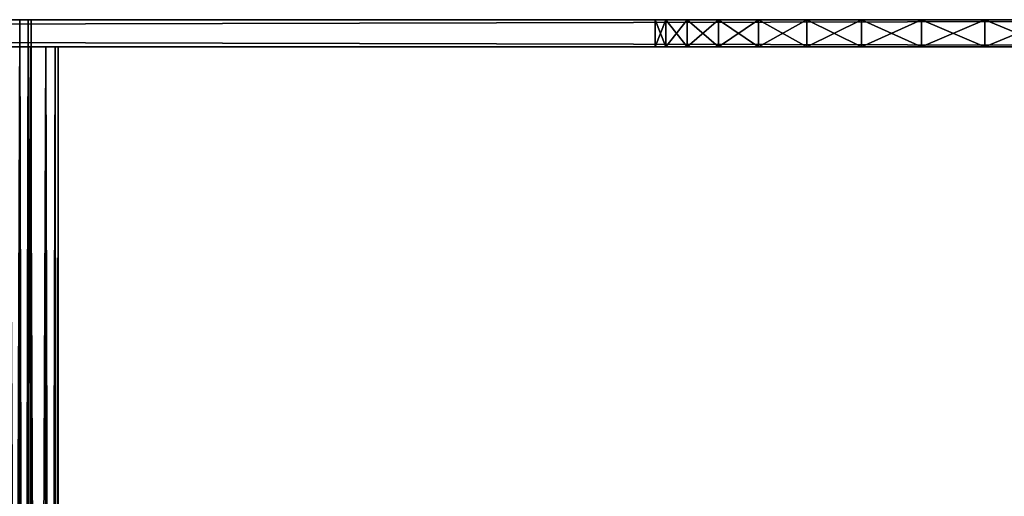
# Model space of a CAD drawing. Extents: x 0 to 510, y 0 to 184.
# Drawn here: x 425 to 468, y 163 to 184 of the extents above; entities that cross this region are included whole.
import ezdxf

# ---------------------------------------------------------------- set-up
doc = ezdxf.new("R2010")
doc.units = 0
doc.header["$MEASUREMENT"] = 0

msp = doc.modelspace()

# ---------------------------------------------------------------- linework, layer by layer
for points in [[(500, 183.245941), (10.000001, 183.245941), (500, 184.445953)], [(500, 184.445953), (10.000001, 183.245941), (10.000001, 184.445953)], [(10.000001, 183.245941, 550), (500, 183.245941, 550), (10.000001, 184.445953, 550)], [(10.000001, 184.445953, 550), (500, 183.245941, 550), (500, 184.445953, 550)], [(500, 184.445953, 550), (415, 184.445953, 525), (10.000001, 184.445953, 550)], [(10.000001, 184.445953), (415, 184.445953, 25), (500, 184.445953)], [(500, 184.445953, 550), (416.564331, 184.445953, 524.876892), (415, 184.445953, 525)], [(500, 184.445953), (415, 184.445953, 25), (416.564331, 184.445953, 25.123117)], [(418.090179, 184.445953, 524.510559), (416.564331, 184.445953, 524.876892), (500, 184.445953, 550)], [(500, 184.445953), (416.564331, 184.445953, 25.123117), (418.090179, 184.445953, 25.489435)], [(418.090179, 184.445953, 524.510559), (500, 184.445953, 550), (419.539917, 184.445953, 523.910034)], [(418.090179, 184.445953, 25.489435), (419.539917, 184.445953, 26.089935), (500, 184.445953)], [(419.539917, 184.445953, 523.910034), (500, 184.445953, 550), (420.877869, 184.445953, 523.09021)], [(500, 184.445953), (419.539917, 184.445953, 26.089935), (420.877869, 184.445953, 26.90983)], [(500, 184.445953, 550), (422.071045, 184.445953, 522.071045), (420.877869, 184.445953, 523.09021)], [(500, 184.445953), (420.877869, 184.445953, 26.90983), (422.071045, 184.445953, 27.928932)], [(500, 184.445953, 550), (423.090179, 184.445953, 520.877808), (422.071045, 184.445953, 522.071045)], [(422.071045, 184.445953, 27.928932), (423.090179, 184.445953, 29.122149), (500, 184.445953)], [(423.910065, 184.445953, 519.539917), (423.090179, 184.445953, 520.877808), (500, 184.445953, 550)], [(500, 184.445953), (423.090179, 184.445953, 29.122149), (423.910065, 184.445953, 30.460094)], [(424.510559, 15.645951, 31.90983), (424.510559, 184.445953, 31.90983), (423.910065, 15.645951, 30.460094)], [(423.910065, 15.645951, 30.460094), (424.510559, 184.445953, 31.90983), (423.910065, 184.445953, 30.460094)], [(424.510559, 184.445953, 518.09021), (424.510559, 15.645951, 518.09021), (423.910065, 184.445953, 519.539917)], [(423.910065, 184.445953, 519.539917), (424.510559, 15.645951, 518.09021), (423.910065, 15.645951, 519.539917)], [(500, 184.445953), (423.910065, 184.445953, 30.460094), (424.510559, 184.445953, 31.90983)], [(423.910065, 184.445953, 519.539917), (500, 184.445953, 550), (424.510559, 184.445953, 518.09021)], [(424.876892, 15.645951, 33.435654), (424.876892, 184.445953, 33.435654), (424.510559, 15.645951, 31.90983)], [(424.510559, 15.645951, 31.90983), (424.876892, 184.445953, 33.435654), (424.510559, 184.445953, 31.90983)], [(424.876892, 184.445953, 516.564392), (424.876892, 15.645951, 516.564392), (424.510559, 184.445953, 518.09021)], [(424.510559, 184.445953, 518.09021), (424.876892, 15.645951, 516.564392), (424.510559, 15.645951, 518.09021)], [(500, 184.445953), (424.510559, 184.445953, 31.90983), (424.876892, 184.445953, 33.435654)], [(503.090149, 184.445953, 549.510559), (504.539886, 184.445953, 548.910095), (424.510559, 184.445953, 518.09021)], [(424.510559, 184.445953, 518.09021), (504.539886, 184.445953, 548.910095), (505.877869, 184.445953, 548.090149)], [(424.510559, 184.445953, 518.09021), (500, 184.445953, 550), (501.564331, 184.445953, 549.876892)], [(424.510559, 184.445953, 518.09021), (501.564331, 184.445953, 549.876892), (503.090149, 184.445953, 549.510559)], [(505.877869, 184.445953, 548.090149), (507.071075, 184.445953, 547.071045), (424.510559, 184.445953, 518.09021)], [(424.510559, 184.445953, 518.09021), (507.071075, 184.445953, 547.071045), (508.090179, 184.445953, 545.877869)], [(424.510559, 184.445953, 518.09021), (508.090179, 184.445953, 545.877869), (424.876892, 184.445953, 516.564392)], [(425, 15.645951, 35), (425, 184.445953, 35), (424.876892, 15.645951, 33.435654)], [(424.876892, 15.645951, 33.435654), (425, 184.445953, 35), (424.876892, 184.445953, 33.435654)], [(425, 184.445953, 515), (425, 15.645951, 515), (424.876892, 184.445953, 516.564392)], [(424.876892, 184.445953, 516.564392), (425, 15.645951, 515), (424.876892, 15.645951, 516.564392)], [(425, 184.445953, 35), (464.317749, 184.445953, 258.448181), (424.876892, 184.445953, 33.435654)], [(464.317749, 184.445953, 258.448181), (467.119598, 184.445953, 257.738678), (424.876892, 184.445953, 33.435654)], [(424.876892, 184.445953, 33.435654), (467.119598, 184.445953, 257.738678), (470, 184.445953, 257.5)], [(424.876892, 184.445953, 33.435654), (470, 184.445953, 257.5), (500, 184.445953)], [(509.510559, 184.445953, 543.090149), (509.876892, 184.445953, 541.564331), (424.876892, 184.445953, 516.564392)], [(424.876892, 184.445953, 516.564392), (509.876892, 184.445953, 541.564331), (510, 184.445953, 540)], [(424.876892, 184.445953, 516.564392), (510, 184.445953, 540), (425, 184.445953, 515)], [(424.876892, 184.445953, 516.564392), (508.090179, 184.445953, 545.877869), (508.910065, 184.445953, 544.539917)], [(424.876892, 184.445953, 516.564392), (508.910065, 184.445953, 544.539917), (509.510559, 184.445953, 543.090149)], [(425, 184.445953, 515), (470, 184.445953, 292.5), (467.119598, 184.445953, 292.261322)], [(467.119598, 184.445953, 292.261322), (464.317749, 184.445953, 291.551788), (425, 184.445953, 515)], [(425, 184.445953, 515), (464.317749, 184.445953, 291.551788), (461.670929, 184.445953, 290.390778)], [(425, 184.445953, 515), (461.670929, 184.445953, 290.390778), (459.251282, 184.445953, 288.809967)], [(459.251282, 184.445953, 288.809967), (457.124847, 184.445953, 286.852417), (425, 184.445953, 515)], [(425, 184.445953, 515), (457.124847, 184.445953, 286.852417), (455.349579, 184.445953, 284.571594)], [(425, 184.445953, 515), (455.349579, 184.445953, 284.571594), (453.973969, 184.445953, 282.029663)], [(459.251282, 184.445953, 261.190033), (461.670929, 184.445953, 259.609222), (425, 184.445953, 35)], [(425, 184.445953, 35), (461.670929, 184.445953, 259.609222), (464.317749, 184.445953, 258.448181)], [(453.035492, 184.445953, 270.70401), (453.973969, 184.445953, 267.970337), (425, 184.445953, 35)], [(453.973969, 184.445953, 282.029663), (453.035492, 184.445953, 279.296021), (425, 184.445953, 515)], [(425, 184.445953, 515), (453.035492, 184.445953, 279.296021), (452.559784, 184.445953, 276.44516)], [(425, 184.445953, 515), (452.559784, 184.445953, 276.44516), (425, 184.445953, 35)], [(425, 184.445953, 35), (452.559784, 184.445953, 276.44516), (452.559784, 184.445953, 273.554871)], [(425, 184.445953, 35), (452.559784, 184.445953, 273.554871), (453.035492, 184.445953, 270.70401)], [(453.973969, 184.445953, 267.970337), (455.349579, 184.445953, 265.428406), (425, 184.445953, 35)], [(425, 184.445953, 35), (455.349579, 184.445953, 265.428406), (457.124847, 184.445953, 263.147552)], [(425, 184.445953, 35), (457.124847, 184.445953, 263.147552), (459.251282, 184.445953, 261.190033)], [(425, 184.445953, 515), (510, 184.445953, 540), (472.880402, 184.445953, 292.261322)], [(425, 184.445953, 515), (472.880402, 184.445953, 292.261322), (470, 184.445953, 292.5)], [(425, 161.328766, 253.535446), (425, 161.490677, 253.595169), (425, 184.445953, 35)], [(425, 184.445953, 35), (425, 161.490677, 253.595169), (425, 161.745941, 253.699982)], [(425, 158.649673, 253.500015), (425, 161.064896, 253.500015), (425, 184.445953, 35)], [(425, 184.445953, 35), (425, 161.064896, 253.500015), (425, 161.159012, 253.504425)], [(425, 184.445953, 35), (425, 161.159012, 253.504425), (425, 161.328766, 253.535446)], [(425, 161.969727, 295.925781), (425, 161.883041, 296.075012), (425, 184.445953, 515)], [(425, 184.445953, 515), (425, 161.883041, 296.075012), (425, 161.745941, 296.299988)], [(425, 184.445953, 515), (425, 161.745941, 296.299988), (425, 15.645951, 515)], [(425, 161.969727, 254.074219), (425, 184.445953, 35), (425, 161.883041, 253.925003)], [(425, 161.883041, 253.925003), (425, 184.445953, 35), (425, 161.745941, 253.699982)], [(425, 155.125244, 253.500015), (425, 158.649673, 253.500015), (425, 184.445953, 35)], [(425, 155.125244, 253.500015), (425, 184.445953, 35), (425, 150.004547, 253.500015)], [(425, 150.004547, 253.500015), (425, 184.445953, 35), (425, 15.645951, 35)], [(425, 162.064896, 295.5), (425, 162.060455, 295.594086), (425, 184.445953, 515)], [(425, 184.445953, 515), (425, 162.060455, 295.594086), (425, 162.029449, 295.763885)], [(425, 184.445953, 515), (425, 162.029449, 295.763885), (425, 161.969727, 295.925781)], [(425, 161.969727, 254.074219), (425, 162.029449, 254.23613), (425, 184.445953, 35)], [(425, 184.445953, 35), (425, 162.029449, 254.23613), (425, 162.060455, 254.405884)], [(425, 184.445953, 35), (425, 162.060455, 254.405884), (425, 184.445953, 515)], [(425, 184.445953, 515), (425, 162.060455, 254.405884), (425, 162.064896, 254.5)], [(425, 184.445953, 515), (425, 162.064896, 254.5), (425, 162.064896, 295.5)], [(453.035492, 183.245941, 270.70401), (453.035492, 184.445953, 270.70401), (452.559784, 183.245941, 273.554871)], [(452.559784, 183.245941, 273.554871), (453.035492, 184.445953, 270.70401), (452.559784, 184.445953, 273.554871)], [(452.559784, 183.245941, 273.554871), (452.559784, 184.445953, 273.554871), (452.559784, 183.245941, 276.44516)], [(452.559784, 183.245941, 276.44516), (452.559784, 184.445953, 273.554871), (452.559784, 184.445953, 276.44516)], [(452.559784, 183.245941, 276.44516), (452.559784, 184.445953, 276.44516), (453.035492, 183.245941, 279.296021)], [(453.035492, 183.245941, 279.296021), (452.559784, 184.445953, 276.44516), (453.035492, 184.445953, 279.296021)], [(453.973969, 183.245941, 267.970337), (453.973969, 184.445953, 267.970337), (453.035492, 183.245941, 270.70401)], [(453.035492, 183.245941, 270.70401), (453.973969, 184.445953, 267.970337), (453.035492, 184.445953, 270.70401)], [(453.035492, 183.245941, 279.296021), (453.035492, 184.445953, 279.296021), (453.973969, 183.245941, 282.029663)], [(453.973969, 183.245941, 282.029663), (453.035492, 184.445953, 279.296021), (453.973969, 184.445953, 282.029663)], [(455.349579, 183.245941, 265.428406), (455.349579, 184.445953, 265.428406), (453.973969, 183.245941, 267.970337)], [(453.973969, 183.245941, 267.970337), (455.349579, 184.445953, 265.428406), (453.973969, 184.445953, 267.970337)], [(453.973969, 183.245941, 282.029663), (453.973969, 184.445953, 282.029663), (455.349579, 183.245941, 284.571594)], [(455.349579, 183.245941, 284.571594), (453.973969, 184.445953, 282.029663), (455.349579, 184.445953, 284.571594)], [(457.124847, 183.245941, 263.147552), (457.124847, 184.445953, 263.147552), (455.349579, 183.245941, 265.428406)], [(455.349579, 183.245941, 265.428406), (457.124847, 184.445953, 263.147552), (455.349579, 184.445953, 265.428406)], [(455.349579, 183.245941, 284.571594), (455.349579, 184.445953, 284.571594), (457.124847, 183.245941, 286.852417)], [(457.124847, 183.245941, 286.852417), (455.349579, 184.445953, 284.571594), (457.124847, 184.445953, 286.852417)], [(459.251282, 183.245941, 261.190033), (459.251282, 184.445953, 261.190033), (457.124847, 183.245941, 263.147552)], [(457.124847, 183.245941, 263.147552), (459.251282, 184.445953, 261.190033), (457.124847, 184.445953, 263.147552)], [(457.124847, 183.245941, 286.852417), (457.124847, 184.445953, 286.852417), (459.251282, 183.245941, 288.809967)], [(459.251282, 183.245941, 288.809967), (457.124847, 184.445953, 286.852417), (459.251282, 184.445953, 288.809967)], [(461.670929, 183.245941, 259.609222), (461.670929, 184.445953, 259.609222), (459.251282, 183.245941, 261.190033)], [(459.251282, 183.245941, 261.190033), (461.670929, 184.445953, 259.609222), (459.251282, 184.445953, 261.190033)], [(459.251282, 183.245941, 288.809967), (459.251282, 184.445953, 288.809967), (461.670929, 183.245941, 290.390778)], [(461.670929, 183.245941, 290.390778), (459.251282, 184.445953, 288.809967), (461.670929, 184.445953, 290.390778)], [(464.317749, 183.245941, 258.448181), (464.317749, 184.445953, 258.448181), (461.670929, 183.245941, 259.609222)], [(461.670929, 183.245941, 259.609222), (464.317749, 184.445953, 258.448181), (461.670929, 184.445953, 259.609222)], [(461.670929, 183.245941, 290.390778), (461.670929, 184.445953, 290.390778), (464.317749, 183.245941, 291.551788)], [(464.317749, 183.245941, 291.551788), (461.670929, 184.445953, 290.390778), (464.317749, 184.445953, 291.551788)], [(467.119598, 183.245941, 257.738678), (467.119598, 184.445953, 257.738678), (464.317749, 183.245941, 258.448181)], [(464.317749, 183.245941, 258.448181), (467.119598, 184.445953, 257.738678), (464.317749, 184.445953, 258.448181)], [(464.317749, 183.245941, 291.551788), (464.317749, 184.445953, 291.551788), (467.119598, 183.245941, 292.261322)], [(467.119598, 183.245941, 292.261322), (464.317749, 184.445953, 291.551788), (467.119598, 184.445953, 292.261322)], [(470, 183.245941, 257.5), (470, 184.445953, 257.5), (467.119598, 183.245941, 257.738678)], [(467.119598, 183.245941, 257.738678), (470, 184.445953, 257.5), (467.119598, 184.445953, 257.738678)], [(467.119598, 183.245941, 292.261322), (467.119598, 184.445953, 292.261322), (470, 183.245941, 292.5)], [(470, 183.245941, 292.5), (467.119598, 184.445953, 292.261322), (470, 184.445953, 292.5)], [(500, 183.245941), (415, 183.245941, 23.800001), (10.000001, 183.245941)], [(10.000001, 183.245941, 550), (415, 183.245941, 526.200012), (500, 183.245941, 550)], [(500, 183.245941), (416.752045, 183.245941, 23.937891), (415, 183.245941, 23.800001)], [(500, 183.245941, 550), (415, 183.245941, 526.200012), (416.752045, 183.245941, 526.062134)], [(418.460968, 183.245941, 24.348167), (416.752045, 183.245941, 23.937891), (500, 183.245941)], [(416.752045, 183.245941, 526.062134), (418.460968, 183.245941, 525.651794), (500, 183.245941, 550)], [(500, 183.245941), (420.084686, 183.245941, 25.020725), (418.460968, 183.245941, 24.348167)], [(500, 183.245941, 550), (418.460968, 183.245941, 525.651794), (420.084686, 183.245941, 524.979309)], [(500, 183.245941), (421.583191, 183.245941, 25.939011), (420.084686, 183.245941, 25.020725)], [(500, 183.245941, 550), (420.084686, 183.245941, 524.979309), (421.583191, 183.245941, 524.060974)], [(422.919586, 183.245941, 27.080404), (421.583191, 183.245941, 25.939011), (500, 183.245941)], [(421.583191, 183.245941, 524.060974), (422.919586, 183.245941, 522.919617), (500, 183.245941, 550)], [(500, 183.245941), (424.060974, 183.245941, 28.416805), (422.919586, 183.245941, 27.080404)], [(500, 183.245941, 550), (422.919586, 183.245941, 522.919617), (424.060974, 183.245941, 521.583191)], [(424.979279, 183.245941, 29.915306), (424.060974, 183.245941, 28.416805), (500, 183.245941)], [(500, 183.245941, 550), (424.060974, 183.245941, 521.583191), (424.979279, 183.245941, 520.084656)], [(424.060974, 15.645951, 28.416805), (424.060974, 183.245941, 28.416805), (424.979279, 183.245941, 29.915306)], [(424.060974, 15.645951, 28.416805), (424.979279, 183.245941, 29.915306), (424.979279, 15.645951, 29.915306)], [(424.060974, 183.245941, 521.583191), (424.060974, 15.645951, 521.583191), (424.979279, 15.645951, 520.084656)], [(424.060974, 183.245941, 521.583191), (424.979279, 15.645951, 520.084656), (424.979279, 183.245941, 520.084656)], [(424.979279, 183.245941, 29.915306), (500, 183.245941), (425.651825, 183.245941, 31.539007)], [(425.651825, 183.245941, 518.460999), (500, 183.245941, 550), (424.979279, 183.245941, 520.084656)], [(424.979279, 15.645951, 29.915306), (424.979279, 183.245941, 29.915306), (425.651825, 183.245941, 31.539007)], [(424.979279, 15.645951, 29.915306), (425.651825, 183.245941, 31.539007), (425.651825, 15.645951, 31.539007)], [(424.979279, 183.245941, 520.084656), (424.979279, 15.645951, 520.084656), (425.651825, 15.645951, 518.460999)], [(424.979279, 183.245941, 520.084656), (425.651825, 15.645951, 518.460999), (425.651825, 183.245941, 518.460999)], [(507.071075, 183.245941, 2.928932), (508.090179, 183.245941, 4.122148), (425.651825, 183.245941, 31.539007)], [(425.651825, 183.245941, 31.539007), (509.876892, 183.245941, 8.435656), (426.062134, 183.245941, 33.247932)], [(508.090179, 183.245941, 4.122148), (508.910065, 183.245941, 5.460095), (425.651825, 183.245941, 31.539007)], [(425.651825, 183.245941, 31.539007), (508.910065, 183.245941, 5.460095), (509.510559, 183.245941, 6.90983)], [(425.651825, 183.245941, 31.539007), (509.510559, 183.245941, 6.90983), (509.876892, 183.245941, 8.435656)], [(503.090149, 183.245941, 0.489435), (504.539886, 183.245941, 1.089935), (425.651825, 183.245941, 31.539007)], [(425.651825, 183.245941, 31.539007), (504.539886, 183.245941, 1.089935), (505.877869, 183.245941, 1.90983)], [(425.651825, 183.245941, 31.539007), (505.877869, 183.245941, 1.90983), (507.071075, 183.245941, 2.928932)], [(425.651825, 183.245941, 31.539007), (500, 183.245941), (501.564331, 183.245941, 0.123117)], [(425.651825, 183.245941, 31.539007), (501.564331, 183.245941, 0.123117), (503.090149, 183.245941, 0.489435)], [(426.062134, 183.245941, 516.752075), (500, 183.245941, 550), (425.651825, 183.245941, 518.460999)], [(425.651825, 15.645951, 31.539007), (425.651825, 183.245941, 31.539007), (426.062134, 183.245941, 33.247932)], [(425.651825, 15.645951, 31.539007), (426.062134, 183.245941, 33.247932), (426.062134, 15.645951, 33.247932)], [(425.651825, 183.245941, 518.460999), (425.651825, 15.645951, 518.460999), (426.062134, 15.645951, 516.752075)], [(425.651825, 183.245941, 518.460999), (426.062134, 15.645951, 516.752075), (426.062134, 183.245941, 516.752075)], [(467.119598, 183.245941, 292.261322), (426.062134, 183.245941, 516.752075), (464.317749, 183.245941, 291.551788)], [(464.317749, 183.245941, 291.551788), (426.062134, 183.245941, 516.752075), (426.199982, 183.245941, 515)], [(426.062134, 183.245941, 33.247932), (509.876892, 183.245941, 8.435656), (510, 183.245941, 10)], [(426.062134, 183.245941, 33.247932), (510, 183.245941, 10), (426.199982, 183.245941, 35)], [(467.119598, 183.245941, 292.261322), (470, 183.245941, 292.5), (426.062134, 183.245941, 516.752075)], [(426.062134, 183.245941, 516.752075), (470, 183.245941, 292.5), (500, 183.245941, 550)], [(426.062134, 15.645951, 33.247932), (426.062134, 183.245941, 33.247932), (426.199982, 183.245941, 35)], [(426.062134, 15.645951, 33.247932), (426.199982, 183.245941, 35), (426.199982, 15.645951, 35)], [(426.062134, 183.245941, 516.752075), (426.062134, 15.645951, 516.752075), (426.199982, 15.645951, 515)], [(426.062134, 183.245941, 516.752075), (426.199982, 15.645951, 515), (426.199982, 183.245941, 515)], [(426.199982, 183.245941, 35), (470, 183.245941, 257.5), (467.119598, 183.245941, 257.738678)], [(467.119598, 183.245941, 257.738678), (464.317749, 183.245941, 258.448181), (426.199982, 183.245941, 35)], [(426.199982, 183.245941, 35), (464.317749, 183.245941, 258.448181), (461.670929, 183.245941, 259.609222)], [(426.199982, 183.245941, 35), (461.670929, 183.245941, 259.609222), (459.251282, 183.245941, 261.190033)], [(459.251282, 183.245941, 261.190033), (457.124847, 183.245941, 263.147552), (426.199982, 183.245941, 35)], [(426.199982, 183.245941, 35), (457.124847, 183.245941, 263.147552), (455.349579, 183.245941, 265.428406)], [(426.199982, 183.245941, 35), (455.349579, 183.245941, 265.428406), (453.973969, 183.245941, 267.970337)], [(464.317749, 183.245941, 291.551788), (426.199982, 183.245941, 515), (461.670929, 183.245941, 290.390778)], [(461.670929, 183.245941, 290.390778), (426.199982, 183.245941, 515), (459.251282, 183.245941, 288.809967)], [(453.035492, 183.245941, 279.296021), (453.973969, 183.245941, 282.029663), (426.199982, 183.245941, 515)], [(426.199982, 183.245941, 35), (510, 183.245941, 10), (472.880402, 183.245941, 257.738678)], [(426.199982, 183.245941, 35), (472.880402, 183.245941, 257.738678), (470, 183.245941, 257.5)], [(453.973969, 183.245941, 267.970337), (453.035492, 183.245941, 270.70401), (426.199982, 183.245941, 35)], [(426.199982, 183.245941, 35), (453.035492, 183.245941, 270.70401), (452.559784, 183.245941, 273.554871)], [(426.199982, 183.245941, 35), (452.559784, 183.245941, 273.554871), (426.199982, 183.245941, 515)], [(426.199982, 183.245941, 515), (452.559784, 183.245941, 273.554871), (452.559784, 183.245941, 276.44516)], [(426.199982, 183.245941, 515), (452.559784, 183.245941, 276.44516), (453.035492, 183.245941, 279.296021)], [(453.973969, 183.245941, 282.029663), (455.349579, 183.245941, 284.571594), (426.199982, 183.245941, 515)], [(426.199982, 183.245941, 515), (455.349579, 183.245941, 284.571594), (457.124847, 183.245941, 286.852417)], [(426.199982, 183.245941, 515), (457.124847, 183.245941, 286.852417), (459.251282, 183.245941, 288.809967)], [(426.199982, 162.945953, 252.5), (426.199982, 15.645951, 35), (426.199982, 183.245941, 35)], [(426.199982, 162.945953, 252.5), (426.199982, 183.245941, 35), (426.199982, 162.945953, 297.5)], [(426.199982, 162.945953, 297.5), (426.199982, 183.245941, 35), (426.199982, 183.245941, 515)], [(426.199982, 162.945953, 297.5), (426.199982, 183.245941, 515), (426.199982, 141.945953, 297.5)], [(426.199982, 141.945953, 297.5), (426.199982, 183.245941, 515), (426.199982, 15.645951, 515)]]:
    msp.add_3dface(points)

doc.saveas('drawing.dxf')
